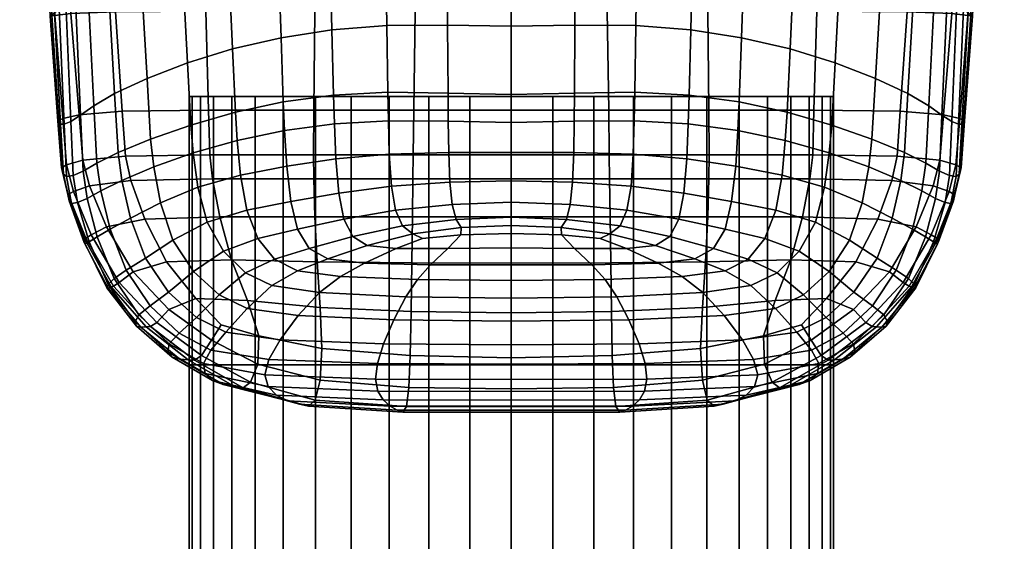
# Model space of a CAD drawing. Extents: x -121 to 121, y -110 to 109.
# Drawn here: x -117 to -80, y -90 to -71 of the extents above; entities that cross this region are included whole.
import ezdxf

# ---------------------------------------------------------------- set-up
doc = ezdxf.new("R2010")
doc.units = 0
doc.header["$MEASUREMENT"] = 0
doc.layers.get('0').update_dxf_attribs({"linetype": 'CONTINUOUS'})

msp = doc.modelspace()

# ---------------------------------------------------------------- meshes
mesh = msp.add_polyface()
corners = [(-83.833, -43.297, -77.828), (-82.601, -43.289, -75.372), (-83.091, -59.435, -74.722), (-84.278, -58.817, -77.348), (-85.807, -58.191, -79.792), (-85.384, -43.226, -80.087), (-80.804, -42.283, -67.692), (-80.537, -41.658, -64.971), (-81.303, -60.654, -64.592), (-81.562, -60.517, -67.159), (-81.908, -60.275, -69.69), (-81.2, -42.776, -70.331), (-81.761, -43.113, -72.882), (-82.359, -59.918, -72.19), (-91.849, -73.801, -85.109), (-93.854, -73.689, -86.414), (-93.818, -71.234, -86.414), (-91.791, -71.393, -85.097), (-96.08, -73.723, -87.347), (-98.415, -73.776, -87.72), (-98.415, -71.251, -87.721), (-96.063, -71.221, -87.349), (-80.212, -39.893, -58.504), (-80.906, -60.672, -58.51), (-80.981, -60.69, -59.801), (-80.265, -40.272, -59.842), (-80.366, -40.924, -62.176), (-81.111, -60.698, -61.984), (-87.182, -43.165, -81.985), (-87.562, -57.683, -81.777), (-82.151, -70.791, -57.665), (-81.556, -70.859, -57.875), (-81.072, -60.65, -57.876), (-81.667, -60.631, -57.665), (-83.415, -60.617, -57.665), (-83.801, -70.722, -57.665), (-84.053, -74.394, -57.665), (-82.455, -74.52, -57.665), (-81.385, -70.88, -58.506), (-81.447, -70.851, -59.768), (-81.551, -70.769, -61.869), (-81.719, -70.61, -64.398), (-96.024, -65.676, -87.354), (-98.415, -65.654, -87.724), (-98.415, -56.553, -87.752), (-95.979, -56.555, -87.367), (-93.638, -56.643, -86.406), (-93.739, -65.793, -86.414), (-81.97, -70.349, -66.941), (-82.152, -74.768, -66.894), (-82.515, -74.542, -69.494), (-82.315, -69.983, -69.484), (-84.675, -68.212, -77.286), (-86.184, -67.509, -79.788), (-83.491, -68.916, -74.59), (-83.771, -73.74, -74.69), (-84.967, -73.181, -77.401), (-86.461, -72.604, -79.9), (-87.889, -66.921, -81.784), (-89.734, -66.439, -83.478), (-89.477, -57.262, -83.476), (-88.124, -72.097, -81.875), (-89.915, -71.685, -83.538), (-91.663, -66.055, -85.071), (-91.487, -56.897, -85.064), (-82.763, -69.505, -72.011), (-83.005, -74.197, -72.073), (-94.869, -70.699, -57.665), (-91.164, -70.699, -57.665), (-91.312, -60.612, -57.665), (-95.008, -60.612, -57.665), (-98.415, -60.612, -57.665), (-98.415, -70.699, -57.665), (-98.415, -74.352, -57.665), (-94.819, -74.352, -57.665), (-91.127, -74.352, -57.665), (-87.14, -70.699, -57.665), (-87.039, -60.612, -57.665), (-87.241, -74.352, -57.665)]
mesh.append_faces([[corners[k] for k in face] for face in [(0, 1, 2, 3), (0, 3, 4, 5), (6, 7, 8, 9), (6, 9, 10, 11), (12, 11, 10, 13), (12, 13, 2, 1), (14, 15, 16, 17), (18, 19, 20, 21), (18, 21, 16, 15), (22, 23, 24, 25), (26, 25, 24, 27), (26, 27, 8, 7), (28, 5, 4, 29), (30, 31, 32, 33), (30, 33, 34, 35), (30, 35, 36, 37), (38, 39, 24, 23), (38, 23, 32, 31), (40, 27, 24, 39), (40, 41, 8, 27), (42, 43, 44, 45), (42, 45, 46, 47), (42, 47, 16, 21), (42, 21, 20, 43), (48, 9, 8, 41), (48, 49, 50, 51), (48, 51, 10, 9), (52, 53, 4, 3), (52, 3, 2, 54), (52, 54, 55, 56), (52, 56, 57, 53), (58, 59, 60, 29), (58, 29, 4, 53), (58, 53, 57, 61), (58, 61, 62, 59), (63, 47, 46, 64), (63, 64, 60, 59), (63, 59, 62, 17), (63, 17, 16, 47), (65, 54, 2, 13), (65, 13, 10, 51), (65, 51, 50, 66), (65, 66, 55, 54), (67, 68, 69, 70), (67, 70, 71, 72), (67, 72, 73, 74), (67, 74, 75, 68), (76, 35, 34, 77), (76, 77, 69, 68), (76, 68, 75, 78), (76, 78, 36, 35)]])
mesh = msp.add_polyface()
corners = [(-112.996, -43.297, -77.828), (-111.445, -43.226, -80.087), (-111.023, -58.191, -79.792), (-112.551, -58.817, -77.348), (-113.739, -59.435, -74.722), (-114.228, -43.289, -75.372), (-116.026, -42.283, -67.692), (-115.629, -42.776, -70.331), (-114.921, -60.275, -69.69), (-115.267, -60.517, -67.159), (-115.527, -60.654, -64.592), (-116.292, -41.658, -64.971), (-115.068, -43.113, -72.882), (-114.471, -59.918, -72.19), (-104.981, -73.801, -85.109), (-105.039, -71.393, -85.097), (-103.011, -71.234, -86.414), (-102.975, -73.689, -86.414), (-100.75, -73.723, -87.347), (-100.767, -71.221, -87.349), (-98.415, -71.251, -87.721), (-98.415, -73.776, -87.72), (-116.464, -40.924, -62.176), (-115.718, -60.698, -61.984), (-115.849, -60.69, -59.801), (-116.565, -40.272, -59.842), (-109.648, -43.165, -81.985), (-109.267, -57.683, -81.777), (-114.679, -70.791, -57.665), (-115.162, -60.631, -57.665), (-115.757, -60.65, -57.876), (-115.273, -70.859, -57.875), (-114.374, -74.52, -57.665), (-112.776, -74.394, -57.665), (-113.029, -70.722, -57.665), (-113.415, -60.617, -57.665), (-115.444, -70.88, -58.506), (-115.924, -60.672, -58.51), (-115.383, -70.851, -59.768), (-115.278, -70.769, -61.869), (-115.111, -70.61, -64.398), (-100.805, -65.676, -87.354), (-100.851, -56.555, -87.367), (-98.415, -56.553, -87.752), (-98.415, -65.654, -87.724), (-103.091, -65.793, -86.414), (-103.191, -56.643, -86.406), (-114.86, -70.349, -66.941), (-114.515, -69.983, -69.484), (-114.314, -74.542, -69.494), (-114.678, -74.768, -66.894), (-112.155, -68.212, -77.286), (-110.646, -67.509, -79.788), (-110.368, -72.604, -79.9), (-111.863, -73.181, -77.401), (-113.059, -73.74, -74.69), (-113.338, -68.916, -74.59), (-108.941, -66.921, -81.784), (-107.352, -57.262, -83.476), (-107.096, -66.439, -83.478), (-106.915, -71.685, -83.538), (-108.705, -72.097, -81.875), (-105.167, -66.055, -85.071), (-105.343, -56.897, -85.064), (-114.066, -69.505, -72.011), (-113.825, -74.197, -72.073), (-101.96, -70.699, -57.665), (-101.822, -60.612, -57.665), (-105.518, -60.612, -57.665), (-105.665, -70.699, -57.665), (-105.703, -74.352, -57.665), (-102.011, -74.352, -57.665), (-98.415, -74.352, -57.665), (-98.415, -70.699, -57.665), (-98.415, -60.612, -57.665), (-109.69, -70.699, -57.665), (-109.791, -60.612, -57.665), (-109.589, -74.352, -57.665)]
mesh.append_faces([[corners[k] for k in face] for face in [(0, 1, 2, 3), (0, 3, 4, 5), (6, 7, 8, 9), (6, 9, 10, 11), (12, 5, 4, 13), (12, 13, 8, 7), (14, 15, 16, 17), (18, 19, 20, 21), (18, 17, 16, 19), (22, 11, 10, 23), (22, 23, 24, 25), (26, 27, 2, 1), (28, 29, 30, 31), (28, 32, 33, 34), (28, 34, 35, 29), (36, 37, 24, 38), (36, 31, 30, 37), (39, 38, 24, 23), (39, 23, 10, 40), (41, 42, 43, 44), (41, 44, 20, 19), (41, 19, 16, 45), (41, 45, 46, 42), (47, 40, 10, 9), (47, 9, 8, 48), (47, 48, 49, 50), (51, 3, 2, 52), (51, 52, 53, 54), (51, 54, 55, 56), (51, 56, 4, 3), (57, 27, 58, 59), (57, 59, 60, 61), (57, 61, 53, 52), (57, 52, 2, 27), (62, 63, 46, 45), (62, 45, 16, 15), (62, 15, 60, 59), (62, 59, 58, 63), (64, 13, 4, 56), (64, 56, 55, 65), (64, 65, 49, 48), (64, 48, 8, 13), (66, 67, 68, 69), (66, 69, 70, 71), (66, 71, 72, 73), (66, 73, 74, 67), (75, 76, 35, 34), (75, 34, 33, 77), (75, 77, 70, 69), (75, 69, 68, 76)]])
mesh = msp.add_polyface()
corners = [(-113.716, -76.312, -72.101), (-113.825, -74.197, -72.073), (-113.059, -73.74, -74.69), (-112.932, -75.916, -74.735), (-112.794, -76.948, -74.711), (-113.572, -77.335, -72.082), (-114.076, -77.607, -69.481), (-114.224, -76.598, -69.498), (-114.314, -74.542, -69.494), (-108.412, -76.755, -81.727), (-108.18, -78.044, -81.5), (-109.641, -78.483, -79.561), (-109.983, -77.195, -79.757), (-110.154, -75.924, -79.911), (-108.532, -75.469, -81.877), (-108.599, -74.431, -81.916), (-110.243, -74.901, -79.95), (-110.368, -72.604, -79.9), (-108.705, -72.097, -81.875), (-111.731, -75.421, -77.453), (-111.863, -73.181, -77.401), (-111.615, -76.447, -77.422), (-114.596, -76.761, -66.873), (-114.837, -76.798, -64.283), (-114.922, -74.876, -64.318), (-114.678, -74.768, -66.894), (-114.431, -77.763, -66.856), (-114.649, -77.796, -64.267), (-111.368, -77.775, -77.287), (-110.908, -79.147, -77.128), (-111.923, -79.812, -74.484), (-112.478, -78.343, -74.606), (-113.225, -78.749, -72.003), (-113.702, -79.027, -69.426), (-114.001, -79.212, -66.821), (-114.151, -79.287, -64.249), (-114.181, -79.235, -61.769), (-114.151, -79.137, -59.735), (-114.761, -77.565, -59.733), (-114.739, -77.702, -61.774), (-114.952, -76.71, -61.783), (-114.995, -76.578, -59.735), (-115.116, -74.798, -59.745), (-115.053, -74.865, -61.81), (-114.124, -79.074, -58.5), (-114.771, -77.47, -58.497), (-113.921, -78.947, -57.873), (-114.579, -77.351, -57.873), (-113.363, -78.658, -57.665), (-113.992, -77.143, -57.665), (-111.948, -78.379, -57.665), (-112.462, -76.954, -57.665), (-115.021, -76.482, -58.497), (-115.153, -74.741, -58.5), (-114.834, -76.372, -57.873), (-114.97, -74.66, -57.873), (-114.237, -76.201, -57.665), (-114.374, -74.52, -57.665), (-112.663, -76.049, -57.665), (-112.776, -74.394, -57.665), (-114.679, -70.791, -57.665), (-115.273, -70.859, -57.875), (-115.444, -70.88, -58.506), (-115.383, -70.851, -59.768), (-115.278, -70.769, -61.869), (-115.111, -70.61, -64.398), (-114.86, -70.349, -66.941), (-109.543, -75.998, -57.665), (-109.589, -74.352, -57.665), (-109.442, -76.892, -57.665), (-109.171, -78.286, -57.665)]
mesh.append_faces([[corners[k] for k in face] for face in [(0, 1, 2, 3), (0, 3, 4, 5), (0, 5, 6, 7), (0, 7, 8, 1), (9, 10, 11, 12), (9, 12, 13, 14), (15, 14, 13, 16), (15, 16, 17, 18), (19, 20, 17, 16), (19, 16, 13, 21), (19, 21, 4, 3), (19, 3, 2, 20), (22, 23, 24, 25), (22, 25, 8, 7), (22, 7, 6, 26), (22, 26, 27, 23), (28, 21, 13, 12), (28, 12, 11, 29), (28, 29, 30, 31), (28, 31, 4, 21), (32, 5, 4, 31), (32, 33, 6, 5), (34, 35, 27, 26), (34, 26, 6, 33), (36, 37, 38, 39), (36, 39, 27, 35), (40, 41, 42, 43), (40, 43, 24, 23), (40, 23, 27, 39), (40, 39, 38, 41), (44, 45, 38, 37), (44, 46, 47, 45), (48, 49, 47, 46), (48, 50, 51, 49), (52, 53, 42, 41), (52, 41, 38, 45), (52, 45, 47, 54), (52, 54, 55, 53), (56, 57, 55, 54), (56, 54, 47, 49), (56, 49, 51, 58), (56, 58, 59, 57), (60, 61, 55, 57), (62, 63, 42, 53), (62, 53, 55, 61), (64, 65, 24, 43), (64, 43, 42, 63), (66, 25, 24, 65), (67, 68, 59, 58), (67, 58, 51, 69), (70, 69, 51, 50)]])
mesh = msp.add_polyface()
corners = [(-83.113, -76.312, -72.101), (-83.897, -75.916, -74.735), (-83.771, -73.74, -74.69), (-83.005, -74.197, -72.073), (-82.515, -74.542, -69.494), (-82.606, -76.598, -69.498), (-82.754, -77.607, -69.481), (-83.257, -77.335, -72.082), (-84.035, -76.948, -74.711), (-88.417, -76.755, -81.727), (-88.298, -75.469, -81.877), (-86.676, -75.924, -79.911), (-86.847, -77.195, -79.757), (-87.188, -78.483, -79.561), (-88.65, -78.044, -81.5), (-88.23, -74.431, -81.916), (-88.124, -72.097, -81.875), (-86.461, -72.604, -79.9), (-86.586, -74.901, -79.95), (-85.098, -75.421, -77.453), (-84.967, -73.181, -77.401), (-85.215, -76.447, -77.422), (-82.234, -76.761, -66.873), (-82.152, -74.768, -66.894), (-81.908, -74.876, -64.318), (-81.993, -76.798, -64.283), (-82.181, -77.796, -64.267), (-82.399, -77.763, -66.856), (-85.462, -77.775, -77.287), (-84.352, -78.343, -74.606), (-84.907, -79.812, -74.484), (-85.922, -79.147, -77.128), (-83.605, -78.749, -72.003), (-83.128, -79.027, -69.426), (-82.829, -79.212, -66.821), (-82.679, -79.287, -64.249), (-82.649, -79.235, -61.769), (-82.09, -77.702, -61.774), (-82.069, -77.565, -59.733), (-82.678, -79.137, -59.735), (-81.878, -76.71, -61.783), (-81.776, -74.865, -61.81), (-81.714, -74.798, -59.745), (-81.835, -76.578, -59.735), (-82.706, -79.074, -58.5), (-82.059, -77.47, -58.497), (-82.251, -77.351, -57.873), (-82.909, -78.947, -57.873), (-83.467, -78.658, -57.665), (-82.838, -77.143, -57.665), (-84.368, -76.954, -57.665), (-84.882, -78.379, -57.665), (-81.809, -76.482, -58.497), (-81.677, -74.741, -58.5), (-81.859, -74.66, -57.873), (-81.996, -76.372, -57.873), (-82.593, -76.201, -57.665), (-82.455, -74.52, -57.665), (-84.053, -74.394, -57.665), (-84.167, -76.049, -57.665), (-82.151, -70.791, -57.665), (-81.556, -70.859, -57.875), (-81.385, -70.88, -58.506), (-81.447, -70.851, -59.768), (-81.551, -70.769, -61.869), (-81.719, -70.61, -64.398), (-81.97, -70.349, -66.941), (-87.286, -75.998, -57.665), (-87.241, -74.352, -57.665), (-87.388, -76.892, -57.665), (-87.658, -78.286, -57.665)]
mesh.append_faces([[corners[k] for k in face] for face in [(0, 1, 2, 3), (0, 3, 4, 5), (0, 5, 6, 7), (0, 7, 8, 1), (9, 10, 11, 12), (9, 12, 13, 14), (15, 16, 17, 18), (15, 18, 11, 10), (19, 18, 17, 20), (19, 20, 2, 1), (19, 1, 8, 21), (19, 21, 11, 18), (22, 23, 24, 25), (22, 25, 26, 27), (22, 27, 6, 5), (22, 5, 4, 23), (28, 12, 11, 21), (28, 21, 8, 29), (28, 29, 30, 31), (28, 31, 13, 12), (32, 29, 8, 7), (32, 7, 6, 33), (34, 27, 26, 35), (34, 33, 6, 27), (36, 37, 38, 39), (36, 35, 26, 37), (40, 41, 42, 43), (40, 43, 38, 37), (40, 37, 26, 25), (40, 25, 24, 41), (44, 39, 38, 45), (44, 45, 46, 47), (48, 47, 46, 49), (48, 49, 50, 51), (52, 43, 42, 53), (52, 53, 54, 55), (52, 55, 46, 45), (52, 45, 38, 43), (56, 55, 54, 57), (56, 57, 58, 59), (56, 59, 50, 49), (56, 49, 46, 55), (60, 57, 54, 61), (62, 61, 54, 53), (62, 53, 42, 63), (64, 63, 42, 41), (64, 41, 24, 65), (66, 65, 24, 23), (67, 59, 58, 68), (67, 69, 50, 59), (70, 51, 50, 69)]])
mesh = msp.add_polyface()
corners = [(-100.262, -78.677, -85.653), (-100.455, -78.384, -86.152), (-98.415, -78.306, -86.42), (-98.415, -78.61, -85.864), (-98.415, -78.906, -84.981), (-100.274, -78.953, -84.839), (-101.692, -79.088, -84.454), (-102.053, -78.91, -84.94), (-102.429, -78.619, -85.345), (-100.754, -79.459, -83.454), (-101.393, -80.055, -81.871), (-103.832, -79.999, -81.939), (-102.668, -79.454, -83.429), (-98.415, -79.434, -83.526), (-108.412, -76.755, -81.727), (-108.532, -75.469, -81.877), (-106.784, -75.106, -83.528), (-106.7, -76.42, -83.395), (-106.551, -77.723, -83.155), (-108.18, -78.044, -81.5), (-104.981, -73.801, -85.109), (-102.975, -73.689, -86.414), (-102.954, -74.742, -86.377), (-104.947, -74.861, -85.074), (-106.834, -74.051, -83.566), (-106.915, -71.685, -83.538), (-105.039, -71.393, -85.097), (-108.599, -74.431, -81.916), (-108.705, -72.097, -81.875), (-104.89, -76.155, -84.959), (-102.919, -75.981, -86.269), (-102.839, -77.161, -86.064), (-104.783, -77.414, -84.739), (-107.772, -79.089, -81.23), (-106.306, -78.746, -82.798), (-105.881, -79.46, -82.424), (-107.16, -79.847, -80.973), (-108.228, -80.357, -79.273), (-109.04, -79.557, -79.4), (-100.723, -75.921, -87.175), (-100.68, -77.007, -86.944), (-100.74, -74.762, -87.303), (-98.415, -74.806, -87.672), (-98.415, -75.919, -87.527), (-98.415, -76.955, -87.272), (-104.599, -78.37, -84.387), (-102.684, -78.038, -85.738), (-104.271, -79.015, -83.991), (-103.734, -79.341, -83.64), (-105.192, -79.839, -82.13), (-100.75, -73.723, -87.347), (-98.415, -73.776, -87.72), (-100.593, -77.828, -86.593), (-98.415, -77.752, -86.896), (-102.033, -75.998, -57.665), (-102.011, -74.352, -57.665), (-105.703, -74.352, -57.665), (-105.72, -75.998, -57.665), (-105.71, -76.892, -57.665), (-102.045, -76.892, -57.665), (-98.415, -76.892, -57.665), (-98.415, -75.998, -57.665), (-98.415, -74.352, -57.665), (-102.065, -78.286, -57.665), (-105.666, -78.286, -57.665), (-105.587, -79.944, -57.665), (-102.087, -79.983, -57.665), (-98.415, -79.996, -57.665), (-98.415, -78.286, -57.665), (-109.543, -75.998, -57.665), (-109.442, -76.892, -57.665), (-109.589, -74.352, -57.665), (-109.171, -78.286, -57.665), (-108.741, -79.881, -57.665)]
mesh.append_faces([[corners[k] for k in face] for face in [(0, 1, 2, 3), (0, 3, 4, 5), (0, 5, 6, 7), (0, 7, 8, 1), (9, 10, 11, 12), (9, 12, 6, 5), (9, 5, 4, 13), (14, 15, 16, 17), (14, 17, 18, 19), (20, 21, 22, 23), (20, 23, 16, 24), (20, 24, 25, 26), (27, 28, 25, 24), (27, 24, 16, 15), (29, 23, 22, 30), (29, 30, 31, 32), (29, 32, 18, 17), (29, 17, 16, 23), (33, 19, 18, 34), (33, 34, 35, 36), (33, 36, 37, 38), (39, 40, 31, 30), (39, 30, 22, 41), (39, 41, 42, 43), (39, 43, 44, 40), (45, 32, 31, 46), (45, 46, 8, 47), (45, 47, 35, 34), (45, 34, 18, 32), (48, 47, 8, 7), (48, 7, 6, 12), (48, 12, 11, 49), (48, 49, 35, 47), (50, 51, 42, 41), (50, 41, 22, 21), (52, 1, 8, 46), (52, 46, 31, 40), (52, 40, 44, 53), (52, 53, 2, 1), (54, 55, 56, 57), (54, 57, 58, 59), (54, 59, 60, 61), (54, 61, 62, 55), (63, 59, 58, 64), (63, 64, 65, 66), (63, 66, 67, 68), (63, 68, 60, 59), (69, 70, 58, 57), (69, 57, 56, 71), (72, 73, 65, 64), (72, 64, 58, 70)]])
mesh = msp.add_polyface()
corners = [(-96.568, -78.677, -85.653), (-98.415, -78.61, -85.864), (-98.415, -78.306, -86.42), (-96.374, -78.384, -86.152), (-94.4, -78.619, -85.345), (-94.777, -78.91, -84.94), (-95.137, -79.088, -84.454), (-96.556, -78.953, -84.839), (-98.415, -78.906, -84.981), (-96.076, -79.459, -83.454), (-94.161, -79.454, -83.429), (-92.998, -79.999, -81.939), (-95.437, -80.055, -81.871), (-98.415, -79.434, -83.526), (-88.417, -76.755, -81.727), (-90.129, -76.42, -83.395), (-90.045, -75.106, -83.528), (-88.298, -75.469, -81.877), (-88.65, -78.044, -81.5), (-90.279, -77.723, -83.155), (-91.849, -73.801, -85.109), (-91.791, -71.393, -85.097), (-89.915, -71.685, -83.538), (-89.996, -74.051, -83.566), (-91.883, -74.861, -85.074), (-93.876, -74.742, -86.377), (-93.854, -73.689, -86.414), (-88.23, -74.431, -81.916), (-88.124, -72.097, -81.875), (-91.939, -76.155, -84.959), (-93.911, -75.981, -86.269), (-92.047, -77.414, -84.739), (-93.991, -77.161, -86.064), (-89.058, -79.089, -81.23), (-90.524, -78.746, -82.798), (-87.79, -79.557, -79.4), (-88.601, -80.357, -79.273), (-89.67, -79.847, -80.973), (-90.949, -79.46, -82.424), (-96.107, -75.921, -87.175), (-96.149, -77.007, -86.944), (-98.415, -76.955, -87.272), (-98.415, -75.919, -87.527), (-98.415, -74.806, -87.672), (-96.09, -74.762, -87.303), (-92.231, -78.37, -84.387), (-94.146, -78.038, -85.738), (-92.559, -79.015, -83.991), (-93.096, -79.341, -83.64), (-91.638, -79.839, -82.13), (-96.08, -73.723, -87.347), (-98.415, -73.776, -87.72), (-96.237, -77.828, -86.593), (-98.415, -77.752, -86.896), (-94.797, -75.998, -57.665), (-91.11, -75.998, -57.665), (-91.127, -74.352, -57.665), (-94.819, -74.352, -57.665), (-98.415, -74.352, -57.665), (-98.415, -75.998, -57.665), (-98.415, -76.892, -57.665), (-94.784, -76.892, -57.665), (-91.12, -76.892, -57.665), (-94.765, -78.286, -57.665), (-91.164, -78.286, -57.665), (-98.415, -78.286, -57.665), (-98.415, -79.996, -57.665), (-94.742, -79.983, -57.665), (-91.243, -79.944, -57.665), (-87.286, -75.998, -57.665), (-87.241, -74.352, -57.665), (-87.388, -76.892, -57.665), (-87.658, -78.286, -57.665), (-88.089, -79.881, -57.665)]
mesh.append_faces([[corners[k] for k in face] for face in [(0, 1, 2, 3), (0, 3, 4, 5), (0, 5, 6, 7), (0, 7, 8, 1), (9, 10, 11, 12), (9, 13, 8, 7), (9, 7, 6, 10), (14, 15, 16, 17), (14, 18, 19, 15), (20, 21, 22, 23), (20, 23, 16, 24), (20, 24, 25, 26), (27, 23, 22, 28), (27, 17, 16, 23), (29, 30, 25, 24), (29, 24, 16, 15), (29, 15, 19, 31), (29, 31, 32, 30), (33, 34, 19, 18), (33, 35, 36, 37), (33, 37, 38, 34), (39, 30, 32, 40), (39, 40, 41, 42), (39, 42, 43, 44), (39, 44, 25, 30), (45, 46, 32, 31), (45, 31, 19, 34), (45, 34, 38, 47), (45, 47, 4, 46), (48, 5, 4, 47), (48, 47, 38, 49), (48, 49, 11, 10), (48, 10, 6, 5), (50, 26, 25, 44), (50, 44, 43, 51), (52, 46, 4, 3), (52, 3, 2, 53), (52, 53, 41, 40), (52, 40, 32, 46), (54, 55, 56, 57), (54, 57, 58, 59), (54, 59, 60, 61), (54, 61, 62, 55), (63, 64, 62, 61), (63, 61, 60, 65), (63, 65, 66, 67), (63, 67, 68, 64), (69, 70, 56, 55), (69, 55, 62, 71), (72, 71, 62, 64), (72, 64, 68, 73)]])
mesh = msp.add_polyface()
corners = [(-107.871, -83.753, -80.243), (-110.199, -83.753, -74.555), (-109.407, -83.753, -77.531), (-105.639, -83.753, -82.475), (-102.927, -83.753, -84.011), (-99.951, -83.753, -84.803), (-110.199, -83.753, -71.483), (-102.927, -83.753, -62.027), (-99.951, -83.753, -61.235), (-86.631, -83.753, -71.483), (-87.423, -83.753, -68.507), (-88.959, -83.753, -65.795), (-91.191, -83.753, -63.563), (-93.903, -83.753, -62.027), (-96.879, -83.753, -61.235), (-86.631, -83.753, -74.555), (-87.423, -83.753, -77.531), (-88.959, -83.753, -80.243), (-91.191, -83.753, -82.475), (-93.903, -83.753, -84.011), (-96.879, -83.753, -84.803), (-109.407, -83.753, -68.507), (-107.871, -83.753, -65.795), (-105.639, -83.753, -63.563), (-107.871, -93.651, -65.795), (-105.639, -93.651, -63.563), (-110.199, -93.651, -74.555), (-87.423, -93.651, -68.507), (-86.937, -83.753, -69.971), (-92.505, -83.753, -62.699), (-87.423, -93.651, -77.531), (-96.879, -93.651, -61.235), (-93.903, -93.651, -62.027), (-91.191, -93.651, -82.475), (-91.191, -93.651, -63.563), (-109.407, -93.651, -68.507), (-88.959, -93.651, -80.243), (-88.959, -93.651, -65.795), (-96.879, -93.651, -84.803), (-110.199, -93.651, -71.483), (-98.415, -83.753, -61.127), (-102.927, -93.651, -62.027), (-93.903, -93.651, -84.011), (-110.307, -83.753, -73.019), (-108.735, -83.753, -78.929), (-106.833, -83.753, -81.437), (-107.871, -93.651, -80.243), (-99.951, -93.651, -61.235), (-109.407, -93.651, -77.531), (-86.631, -93.651, -74.555), (-99.951, -93.651, -84.803), (-102.927, -93.651, -84.011), (-105.639, -93.651, -82.475), (-86.631, -93.651, -71.483), (-89.997, -83.753, -64.601), (-88.095, -83.753, -67.109), (-109.893, -83.753, -76.067), (-95.367, -83.753, -61.541), (-101.463, -83.753, -84.497), (-104.325, -83.753, -83.339), (-88.095, -83.753, -78.929), (-95.367, -83.753, -84.497), (-101.463, -83.753, -61.541), (-109.893, -83.753, -69.971), (-104.325, -83.753, -62.699), (-89.997, -83.753, -81.437), (-106.833, -83.753, -64.601), (-92.505, -83.753, -83.339), (-86.523, -83.753, -73.019), (-86.937, -83.753, -76.067), (-98.415, -83.753, -84.911), (-108.735, -83.753, -67.109), (-110.199, -73.855, -71.483), (-102.927, -73.855, -62.027), (-99.951, -73.855, -61.235), (-107.871, -73.855, -80.243), (-86.631, -73.855, -71.483), (-87.423, -73.855, -68.507), (-88.959, -73.855, -65.795), (-91.191, -73.855, -63.563), (-93.903, -73.855, -62.027), (-96.879, -73.855, -61.235), (-86.631, -73.855, -74.555), (-87.423, -73.855, -77.531), (-88.959, -73.855, -80.243), (-91.191, -73.855, -82.475), (-93.903, -73.855, -84.011), (-96.879, -73.855, -84.803), (-109.407, -73.855, -68.507), (-107.871, -73.855, -65.795), (-105.639, -73.855, -63.563), (-110.199, -73.855, -74.555), (-109.407, -73.855, -77.531), (-105.639, -73.855, -82.475), (-102.927, -73.855, -84.011), (-99.951, -73.855, -84.803), (-86.523, -93.651, -73.019), (-86.937, -93.651, -69.971), (-88.095, -93.651, -67.109), (-89.997, -93.651, -64.601), (-92.505, -93.651, -62.699), (-95.367, -93.651, -61.541), (-98.415, -93.651, -61.127), (-86.937, -93.651, -76.067), (-88.095, -93.651, -78.929), (-89.997, -93.651, -81.437), (-92.505, -93.651, -83.339), (-95.367, -93.651, -84.497), (-98.415, -93.651, -84.911), (-109.893, -93.651, -69.971), (-110.307, -93.651, -73.019), (-108.735, -93.651, -67.109), (-106.833, -93.651, -64.601), (-104.325, -93.651, -62.699), (-101.463, -93.651, -61.541), (-109.893, -93.651, -76.067), (-108.735, -93.651, -78.929), (-106.833, -93.651, -81.437), (-104.325, -93.651, -83.339), (-101.463, -93.651, -84.497), (-86.937, -73.855, -69.971), (-92.505, -73.855, -62.699), (-88.095, -73.855, -78.929), (-98.415, -73.855, -61.127), (-95.367, -73.855, -84.497), (-101.463, -73.855, -61.541), (-110.307, -73.855, -73.019), (-108.735, -73.855, -78.929), (-106.833, -73.855, -81.437), (-109.893, -73.855, -69.971), (-104.325, -73.855, -62.699), (-89.997, -73.855, -81.437), (-106.833, -73.855, -64.601), (-89.997, -73.855, -64.601), (-88.095, -73.855, -67.109), (-92.505, -73.855, -83.339), (-86.523, -73.855, -73.019), (-86.937, -73.855, -76.067), (-109.893, -73.855, -76.067), (-98.415, -73.855, -84.911), (-95.367, -73.855, -61.541), (-101.463, -73.855, -84.497), (-104.325, -73.855, -83.339), (-108.735, -73.855, -67.109)]
mesh.append_faces([[corners[k] for k in face] for face in [(0, 44, 127, 75), (0, 75, 128, 45), (0, 45, 117, 46), (0, 46, 116, 44), (1, 43, 126, 91), (1, 91, 138, 56), (1, 56, 115, 26), (1, 26, 110, 43), (2, 56, 138, 92), (2, 92, 127, 44), (2, 44, 116, 48), (2, 48, 115, 56), (3, 45, 128, 93), (3, 93, 142, 59), (3, 59, 118, 52), (3, 52, 117, 45), (4, 59, 142, 94), (4, 94, 141, 58), (4, 58, 119, 51), (4, 51, 118, 59), (5, 58, 141, 95), (5, 95, 139, 70), (5, 70, 108, 50), (5, 50, 119, 58), (6, 39, 109, 63), (6, 63, 129, 72), (6, 72, 126, 43), (6, 43, 110, 39), (7, 41, 114, 62), (7, 62, 125, 73), (7, 73, 130, 64), (7, 64, 113, 41), (8, 47, 102, 40), (8, 40, 123, 74), (8, 74, 125, 62), (8, 62, 114, 47), (9, 53, 96, 68), (9, 68, 136, 76), (9, 76, 120, 28), (9, 28, 97, 53), (10, 27, 97, 28), (10, 28, 120, 77), (10, 77, 134, 55), (10, 55, 98, 27), (11, 37, 98, 55), (11, 55, 134, 78), (11, 78, 133, 54), (11, 54, 99, 37), (12, 34, 99, 54), (12, 54, 133, 79), (12, 79, 121, 29), (12, 29, 100, 34), (13, 32, 100, 29), (13, 29, 121, 80), (13, 80, 140, 57), (13, 57, 101, 32), (14, 31, 101, 57), (14, 57, 140, 81), (14, 81, 123, 40), (14, 40, 102, 31), (15, 68, 96, 49), (15, 49, 103, 69), (15, 69, 137, 82), (15, 82, 136, 68), (16, 69, 103, 30), (16, 30, 104, 60), (16, 60, 122, 83), (16, 83, 137, 69), (17, 60, 104, 36), (17, 36, 105, 65), (17, 65, 131, 84), (17, 84, 122, 60), (18, 65, 105, 33), (18, 33, 106, 67), (18, 67, 135, 85), (18, 85, 131, 65), (19, 67, 106, 42), (19, 42, 107, 61), (19, 61, 124, 86), (19, 86, 135, 67), (20, 61, 107, 38), (20, 38, 108, 70), (20, 70, 139, 87), (20, 87, 124, 61), (21, 35, 111, 71), (21, 71, 143, 88), (21, 88, 129, 63), (21, 63, 109, 35), (22, 24, 112, 66), (22, 66, 132, 89), (22, 89, 143, 71), (22, 71, 111, 24), (23, 25, 113, 64), (23, 64, 130, 90), (23, 90, 132, 66), (23, 66, 112, 25)]])
mesh = msp.add_polyface()
corners = [(-109.719, -84.071, -66.691), (-109.444, -84.326, -64.188), (-110.93, -83.466, -64.21), (-111.095, -83.275, -66.73), (-111.043, -82.979, -69.284), (-109.773, -83.701, -69.23), (-107.513, -84.119, -69.149), (-107.395, -84.551, -66.636), (-109.505, -83.209, -71.762), (-110.671, -82.583, -71.816), (-110.038, -82.008, -74.362), (-108.957, -82.548, -74.311), (-107.362, -83.548, -71.666), (-108.172, -81.668, -76.904), (-109.206, -81.171, -76.959), (-107.772, -79.089, -81.23), (-109.04, -79.557, -79.4), (-109.641, -78.483, -79.561), (-108.18, -78.044, -81.5), (-110.152, -80.305, -77.026), (-110.908, -79.147, -77.128), (-108.228, -80.357, -79.273), (-111.068, -81.065, -74.411), (-111.923, -79.812, -74.484), (-111.746, -81.568, -71.858), (-112.631, -80.258, -71.913), (-112.166, -81.903, -69.322), (-113.074, -80.558, -69.363), (-112.307, -82.16, -66.757), (-112.254, -82.317, -64.222), (-113.35, -80.913, -64.232), (-113.296, -80.785, -66.783), (-113.225, -78.749, -72.003), (-112.478, -78.343, -74.606), (-113.702, -79.027, -69.426), (-114.001, -79.212, -66.821), (-114.151, -79.287, -64.249), (-112.091, -82.356, -61.774), (-111.894, -82.341, -59.757), (-113.189, -80.87, -59.742), (-113.292, -80.916, -61.768), (-110.651, -83.544, -61.776), (-110.349, -83.564, -59.768), (-114.181, -79.235, -61.769), (-114.151, -79.137, -59.735), (-109.048, -84.474, -61.766), (-108.637, -84.552, -59.765), (-111.055, -81.706, -57.665), (-109.489, -82.834, -57.665), (-109.125, -82.274, -57.665), (-110.056, -81.303, -57.665), (-111.14, -79.952, -57.665), (-112.376, -80.32, -57.665), (-112.886, -80.71, -57.875), (-111.5, -82.185, -57.878), (-109.855, -83.402, -57.88), (-111.738, -82.34, -58.517), (-110.113, -83.581, -58.525), (-113.105, -80.847, -58.506), (-107.769, -83.718, -57.665), (-108.041, -84.389, -57.88), (-108.316, -84.595, -58.524), (-114.124, -79.074, -58.5), (-113.921, -78.947, -57.873), (-113.363, -78.658, -57.665), (-111.948, -78.379, -57.665), (-109.171, -78.286, -57.665), (-108.741, -79.881, -57.665), (-108.157, -81.373, -57.665), (-107.73, -82.68, -57.665)]
mesh.append_faces([[corners[k] for k in face] for face in [(0, 1, 2, 3), (0, 3, 4, 5), (0, 5, 6, 7), (8, 9, 10, 11), (8, 12, 6, 5), (8, 5, 4, 9), (13, 11, 10, 14), (15, 16, 17, 18), (19, 20, 17, 16), (19, 16, 21, 14), (19, 14, 10, 22), (19, 22, 23, 20), (24, 25, 23, 22), (24, 22, 10, 9), (24, 9, 4, 26), (24, 26, 27, 25), (28, 29, 30, 31), (28, 31, 27, 26), (28, 26, 4, 3), (28, 3, 2, 29), (32, 33, 23, 25), (32, 25, 27, 34), (35, 34, 27, 31), (35, 31, 30, 36), (37, 38, 39, 40), (37, 40, 30, 29), (37, 29, 2, 41), (37, 41, 42, 38), (43, 36, 30, 40), (43, 40, 39, 44), (45, 46, 42, 41), (45, 41, 2, 1), (47, 48, 49, 50), (47, 50, 51, 52), (47, 52, 53, 54), (47, 54, 55, 48), (56, 57, 55, 54), (56, 54, 53, 58), (56, 58, 39, 38), (56, 38, 42, 57), (59, 48, 55, 60), (61, 60, 55, 57), (61, 57, 42, 46), (62, 44, 39, 58), (62, 58, 53, 63), (64, 63, 53, 52), (64, 52, 51, 65), (66, 65, 51, 67), (68, 67, 51, 50), (68, 50, 49, 69)]])
mesh = msp.add_polyface()
corners = [(-87.11, -84.071, -66.691), (-85.734, -83.275, -66.73), (-85.9, -83.466, -64.21), (-87.386, -84.326, -64.188), (-89.435, -84.551, -66.636), (-89.316, -84.119, -69.149), (-87.057, -83.701, -69.23), (-85.786, -82.979, -69.284), (-87.325, -83.209, -71.762), (-87.872, -82.548, -74.311), (-86.792, -82.008, -74.362), (-86.159, -82.583, -71.816), (-89.468, -83.548, -71.666), (-88.657, -81.668, -76.904), (-87.624, -81.171, -76.959), (-89.058, -79.089, -81.23), (-88.65, -78.044, -81.5), (-87.188, -78.483, -79.561), (-87.79, -79.557, -79.4), (-86.677, -80.305, -77.026), (-85.922, -79.147, -77.128), (-84.907, -79.812, -74.484), (-85.762, -81.065, -74.411), (-88.601, -80.357, -79.273), (-85.084, -81.568, -71.858), (-84.199, -80.258, -71.913), (-83.755, -80.558, -69.363), (-84.664, -81.903, -69.322), (-84.522, -82.16, -66.757), (-83.534, -80.785, -66.783), (-83.479, -80.913, -64.232), (-84.575, -82.317, -64.222), (-83.605, -78.749, -72.003), (-83.128, -79.027, -69.426), (-84.352, -78.343, -74.606), (-82.829, -79.212, -66.821), (-82.679, -79.287, -64.249), (-84.739, -82.356, -61.774), (-83.537, -80.916, -61.768), (-83.641, -80.87, -59.742), (-84.936, -82.341, -59.757), (-86.481, -83.564, -59.768), (-86.178, -83.544, -61.776), (-82.649, -79.235, -61.769), (-82.678, -79.137, -59.735), (-87.782, -84.474, -61.766), (-88.193, -84.552, -59.765), (-85.775, -81.706, -57.665), (-86.773, -81.303, -57.665), (-87.705, -82.274, -57.665), (-87.34, -82.834, -57.665), (-86.975, -83.402, -57.88), (-85.33, -82.185, -57.878), (-83.944, -80.71, -57.875), (-84.454, -80.32, -57.665), (-85.69, -79.952, -57.665), (-85.092, -82.34, -58.517), (-86.717, -83.581, -58.525), (-83.725, -80.847, -58.506), (-89.061, -83.718, -57.665), (-88.788, -84.389, -57.88), (-89.1, -82.68, -57.665), (-88.514, -84.595, -58.524), (-82.706, -79.074, -58.5), (-82.909, -78.947, -57.873), (-83.467, -78.658, -57.665), (-84.882, -78.379, -57.665), (-87.658, -78.286, -57.665), (-88.089, -79.881, -57.665), (-88.673, -81.373, -57.665)]
mesh.append_faces([[corners[k] for k in face] for face in [(0, 1, 2, 3), (0, 4, 5, 6), (0, 6, 7, 1), (8, 9, 10, 11), (8, 11, 7, 6), (8, 6, 5, 12), (13, 14, 10, 9), (15, 16, 17, 18), (19, 18, 17, 20), (19, 20, 21, 22), (19, 22, 10, 14), (19, 14, 23, 18), (24, 22, 21, 25), (24, 25, 26, 27), (24, 27, 7, 11), (24, 11, 10, 22), (28, 29, 30, 31), (28, 31, 2, 1), (28, 1, 7, 27), (28, 27, 26, 29), (32, 33, 26, 25), (32, 25, 21, 34), (35, 36, 30, 29), (35, 29, 26, 33), (37, 38, 39, 40), (37, 40, 41, 42), (37, 42, 2, 31), (37, 31, 30, 38), (43, 44, 39, 38), (43, 38, 30, 36), (45, 42, 41, 46), (45, 3, 2, 42), (47, 48, 49, 50), (47, 50, 51, 52), (47, 52, 53, 54), (47, 54, 55, 48), (56, 52, 51, 57), (56, 57, 41, 40), (56, 40, 39, 58), (56, 58, 53, 52), (59, 60, 51, 50), (59, 50, 49, 61), (62, 46, 41, 57), (62, 57, 51, 60), (63, 64, 53, 58), (63, 58, 39, 44), (65, 66, 55, 54), (65, 54, 53, 64), (67, 68, 55, 66), (69, 48, 55, 68), (69, 61, 49, 48)]])
mesh = msp.add_polyface()
corners = [(-103.338, -84.721, -66.565), (-103.146, -85.045, -64.128), (-107.086, -84.863, -64.16), (-107.395, -84.551, -66.636), (-107.513, -84.119, -69.149), (-103.422, -84.279, -69.03), (-98.415, -84.295, -68.961), (-98.415, -84.728, -66.526), (-98.415, -85.048, -64.111), (-109.719, -84.071, -66.691), (-109.444, -84.326, -64.188), (-103.355, -83.699, -71.5), (-107.362, -83.548, -71.666), (-106.948, -82.823, -74.208), (-103.133, -82.971, -74.002), (-98.415, -83.014, -73.873), (-98.415, -83.727, -71.399), (-109.505, -83.209, -71.762), (-108.957, -82.548, -74.311), (-102.755, -82.088, -76.56), (-106.28, -81.929, -76.794), (-105.493, -81.079, -79.056), (-102.309, -81.236, -78.829), (-98.415, -81.29, -78.69), (-98.415, -82.142, -76.411), (-100.754, -79.459, -83.454), (-98.415, -79.434, -83.526), (-98.415, -80.057, -81.869), (-101.393, -80.055, -81.871), (-106.314, -80.275, -80.783), (-107.16, -79.847, -80.973), (-105.881, -79.46, -82.424), (-105.192, -79.839, -82.13), (-103.832, -79.999, -81.939), (-104.725, -80.489, -80.626), (-107.256, -80.825, -79.181), (-108.228, -80.357, -79.273), (-102.889, -85.276, -61.739), (-102.628, -85.422, -59.751), (-106.237, -85.205, -59.756), (-106.666, -85.075, -61.751), (-98.415, -85.276, -61.733), (-98.415, -85.423, -59.75), (-108.172, -81.668, -76.904), (-109.206, -81.171, -76.959), (-109.048, -84.474, -61.766), (-108.637, -84.552, -59.765), (-107.769, -83.718, -57.665), (-105.475, -84.316, -57.665), (-105.404, -83.149, -57.665), (-107.73, -82.68, -57.665), (-109.125, -82.274, -57.665), (-109.489, -82.834, -57.665), (-108.041, -84.389, -57.88), (-105.652, -85.05, -57.879), (-108.316, -84.595, -58.524), (-105.902, -85.272, -58.52), (-102.425, -85.497, -58.519), (-98.415, -85.497, -58.519), (-98.415, -85.301, -57.878), (-102.279, -85.288, -57.878), (-102.193, -84.584, -57.665), (-98.415, -84.636, -57.665), (-98.415, -83.486, -57.665), (-102.143, -83.408, -57.665), (-102.111, -81.782, -57.665), (-102.087, -79.983, -57.665), (-105.587, -79.944, -57.665), (-105.471, -81.628, -57.665), (-98.415, -81.834, -57.665), (-98.415, -79.996, -57.665), (-101.883, -80.603, -80.465), (-98.415, -80.636, -80.383), (-108.157, -81.373, -57.665), (-108.741, -79.881, -57.665)]
mesh.append_faces([[corners[k] for k in face] for face in [(0, 1, 2, 3), (0, 3, 4, 5), (0, 5, 6, 7), (0, 7, 8, 1), (9, 3, 2, 10), (11, 12, 13, 14), (11, 14, 15, 16), (11, 16, 6, 5), (11, 5, 4, 12), (17, 18, 13, 12), (19, 20, 21, 22), (19, 22, 23, 24), (19, 24, 15, 14), (19, 14, 13, 20), (25, 26, 27, 28), (29, 30, 31, 32), (29, 32, 33, 34), (29, 34, 21, 35), (29, 35, 36, 30), (37, 38, 39, 40), (37, 40, 2, 1), (37, 1, 8, 41), (37, 41, 42, 38), (43, 44, 36, 35), (43, 35, 21, 20), (43, 20, 13, 18), (45, 10, 2, 40), (45, 40, 39, 46), (47, 48, 49, 50), (47, 50, 51, 52), (47, 53, 54, 48), (55, 56, 54, 53), (55, 46, 39, 56), (57, 56, 39, 38), (57, 38, 42, 58), (57, 58, 59, 60), (57, 60, 54, 56), (61, 48, 54, 60), (61, 60, 59, 62), (61, 62, 63, 64), (61, 64, 49, 48), (65, 66, 67, 68), (65, 68, 49, 64), (65, 64, 63, 69), (65, 69, 70, 66), (71, 22, 21, 34), (71, 34, 33, 28), (71, 28, 27, 72), (71, 72, 23, 22), (73, 50, 49, 68), (73, 68, 67, 74)]])
mesh = msp.add_polyface()
corners = [(-93.492, -84.721, -66.565), (-89.435, -84.551, -66.636), (-89.744, -84.863, -64.16), (-93.684, -85.045, -64.128), (-98.415, -85.048, -64.111), (-98.415, -84.728, -66.526), (-98.415, -84.295, -68.961), (-93.408, -84.279, -69.03), (-89.316, -84.119, -69.149), (-87.11, -84.071, -66.691), (-87.386, -84.326, -64.188), (-93.475, -83.699, -71.5), (-93.696, -82.971, -74.002), (-89.881, -82.823, -74.208), (-89.468, -83.548, -71.666), (-98.415, -83.727, -71.399), (-98.415, -83.014, -73.873), (-87.325, -83.209, -71.762), (-87.872, -82.548, -74.311), (-94.075, -82.088, -76.56), (-94.521, -81.236, -78.829), (-91.337, -81.079, -79.056), (-90.55, -81.929, -76.794), (-98.415, -82.142, -76.411), (-98.415, -81.29, -78.69), (-96.076, -79.459, -83.454), (-95.437, -80.055, -81.871), (-98.415, -80.057, -81.869), (-98.415, -79.434, -83.526), (-90.515, -80.275, -80.783), (-91.638, -79.839, -82.13), (-90.949, -79.46, -82.424), (-89.67, -79.847, -80.973), (-88.601, -80.357, -79.273), (-89.574, -80.825, -79.181), (-92.105, -80.489, -80.626), (-92.998, -79.999, -81.939), (-93.941, -85.276, -61.739), (-90.164, -85.075, -61.751), (-90.593, -85.205, -59.756), (-94.202, -85.422, -59.751), (-98.415, -85.423, -59.75), (-98.415, -85.276, -61.733), (-88.657, -81.668, -76.904), (-87.624, -81.171, -76.959), (-87.782, -84.474, -61.766), (-88.193, -84.552, -59.765), (-89.061, -83.718, -57.665), (-89.1, -82.68, -57.665), (-91.425, -83.149, -57.665), (-91.354, -84.316, -57.665), (-91.178, -85.05, -57.879), (-88.788, -84.389, -57.88), (-88.514, -84.595, -58.524), (-90.927, -85.272, -58.52), (-94.405, -85.497, -58.519), (-94.55, -85.288, -57.878), (-98.415, -85.301, -57.878), (-98.415, -85.497, -58.519), (-94.637, -84.584, -57.665), (-94.686, -83.408, -57.665), (-98.415, -83.486, -57.665), (-98.415, -84.636, -57.665), (-94.719, -81.782, -57.665), (-91.359, -81.628, -57.665), (-91.243, -79.944, -57.665), (-94.742, -79.983, -57.665), (-98.415, -79.996, -57.665), (-98.415, -81.834, -57.665), (-94.947, -80.603, -80.465), (-98.415, -80.636, -80.383), (-88.673, -81.373, -57.665), (-88.089, -79.881, -57.665)]
mesh.append_faces([[corners[k] for k in face] for face in [(0, 1, 2, 3), (0, 3, 4, 5), (0, 5, 6, 7), (0, 7, 8, 1), (9, 10, 2, 1), (11, 12, 13, 14), (11, 14, 8, 7), (11, 7, 6, 15), (11, 15, 16, 12), (17, 14, 13, 18), (19, 20, 21, 22), (19, 22, 13, 12), (19, 12, 16, 23), (19, 23, 24, 20), (25, 26, 27, 28), (29, 30, 31, 32), (29, 32, 33, 34), (29, 34, 21, 35), (29, 35, 36, 30), (37, 38, 39, 40), (37, 40, 41, 42), (37, 42, 4, 3), (37, 3, 2, 38), (43, 34, 33, 44), (43, 18, 13, 22), (43, 22, 21, 34), (45, 46, 39, 38), (45, 38, 2, 10), (47, 48, 49, 50), (47, 50, 51, 52), (53, 52, 51, 54), (53, 54, 39, 46), (55, 40, 39, 54), (55, 54, 51, 56), (55, 56, 57, 58), (55, 58, 41, 40), (59, 56, 51, 50), (59, 50, 49, 60), (59, 60, 61, 62), (59, 62, 57, 56), (63, 64, 65, 66), (63, 66, 67, 68), (63, 68, 61, 60), (63, 60, 49, 64), (69, 35, 21, 20), (69, 20, 24, 70), (69, 70, 27, 26), (69, 26, 36, 35), (71, 72, 65, 64), (71, 64, 49, 48)]])

doc.saveas('drawing.dxf')
